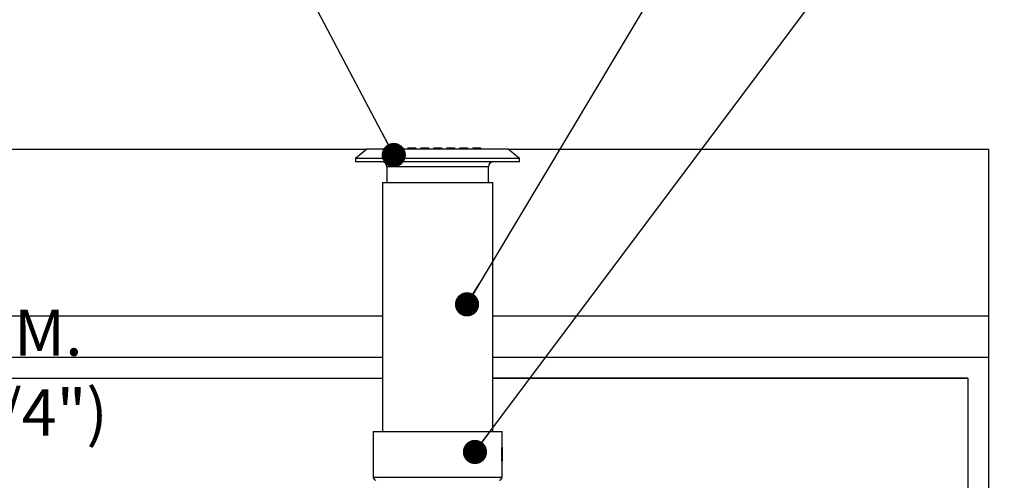
# Model space of a CAD drawing. Units: millimetres. Extents: x 848 to 35853, y 596 to 21728.
# Drawn here: x 12548 to 14949, y 18864 to 19986 of the extents above; entities that cross this region are included whole.
import ezdxf

# ---------------------------------------------------------------- set-up
doc = ezdxf.new("R2010")
doc.units = ezdxf.units.MM
doc.header["$LTSCALE"] = 85
doc.layers.add('FORMAT', color=7, linetype='Continuous')
doc.styles.add('SLDTEXTSTYLE1', font='TXT', dxfattribs={"width": 0.7})
doc.dimstyles.new('SLDDIMSTYLE2', dxfattribs={"dimtxt": 0.18, "dimasz": 59.049573, "dimexe": 0, "dimexo": 0.0625, "dimgap": 0, "dimtad": 0, "dimtih": 1, "dimtoh": 1, "dimdec": 0, "dimrnd": 1e-09, "dimzin": 0, "dimdsep": 46, "dimtxsty": 'Standard', "dimblk1": 'DOT', "dimblk2": 'DOT', "dimsah": 1, "dimcen": 0.09, "dimadec": 0, "dimazin": 0, "dimtfac": 59.049573, "dimtdec": 0, "dimtofl": 0, "dimtmove": 0, "dimatfit": 3, "dimldrblk": 'DOT', "dimfxl": 1, "dimfrac": 2, "dimtolj": 1, "dimtzin": 0, "dimarcsym": 0})
doc.dimstyles.new('SLDDIMSTYLE3', dxfattribs={"dimtxt": 191.911111, "dimasz": 191.911111, "dimexe": 0, "dimexo": 0.0625, "dimgap": 47.977778, "dimtad": 0, "dimtih": 1, "dimtoh": 1, "dimdec": 0, "dimrnd": 1e-09, "dimzin": 12, "dimdsep": 46, "dimtxsty": 'SLDTEXTSTYLE1', "dimsah": 1, "dimcen": 0.09, "dimadec": 0, "dimazin": 3, "dimtfac": 1, "dimtdec": 0, "dimtmove": 0, "dimatfit": 0, "dimfxl": 1, "dimfrac": 2, "dimtolj": 1, "dimtzin": 12, "dimarcsym": 0})
doc.dimstyles.new('SLDDIMSTYLE4', dxfattribs={"dimtxt": 191.911111, "dimasz": 191.911111, "dimexe": 0, "dimexo": 0.0625, "dimgap": 47.977778, "dimtad": 0, "dimtih": 1, "dimtoh": 1, "dimdec": 0, "dimrnd": 1e-09, "dimzin": 12, "dimdsep": 46, "dimtxsty": 'SLDTEXTSTYLE1', "dimsah": 1, "dimcen": 0.09, "dimadec": 0, "dimazin": 3, "dimtfac": 1, "dimtdec": 0, "dimtofl": 0, "dimtmove": 0, "dimatfit": 3, "dimfxl": 1, "dimfrac": 2, "dimtolj": 1, "dimtzin": 12, "dimarcsym": 0})

# ---------------------------------------------------------------- blocks, each defined once
blk = doc.blocks.new('_D_6')
at = {"layer": 'FORMAT', "color": 7, "transparency": 16777216}
for p, q in [((16336.2, 19883), (16166.2, 19883)), ((16166.2, 19883), (16166.2, 19671.1)), ((15018.4, 19671.1), (16251.2, 19671.1)), ((16166.2, 18807.5), (16166.2, 19671.1)), ((13674.7, 18807.5), (16251.2, 18807.5))]:
    blk.add_line(p, q, dxfattribs=at)
for points in [[(16166.2, 19671.1), (16136.7, 19479.2), (16195.8, 19479.2)], [(16166.2, 18807.5), (16195.8, 18999.4), (16136.7, 18999.4)]]:
    blk.add_solid(points, dxfattribs=at)
at = {"layer": 'FORMAT', "color": 7, "transparency": 16777216, "char_height": 179.92, "attachment_point": 1, "style": 'SLDTEXTSTYLE1'}
for s, insert in [('610mm', (16336.2, 19975)), ('MIN', (17210.1, 19975))]:
    blk.add_mtext(s, dxfattribs=dict(at, insert=insert))
blk = doc.blocks.new('_D_11')
at = {"layer": 'FORMAT', "color": 7, "transparency": 16777216}
for p, q in [((15760.5, 19264.7), (15760.5, 19633.7)), ((15018.4, 19264.7), (15845.5, 19264.7)), ((14967.6, 19112.3), (15845.5, 19112.3)), ((15760.5, 18611.8), (15760.5, 19112.3)), ((15930.5, 18611.8), (15760.5, 18611.8))]:
    blk.add_line(p, q, dxfattribs=at)
for points in [[(15760.5, 19264.7), (15790, 19456.6), (15730.9, 19456.6)], [(15760.5, 19112.3), (15730.9, 18920.4), (15790, 18920.4)]]:
    blk.add_solid(points, dxfattribs=at)
at = {"layer": 'FORMAT', "color": 7, "transparency": 16777216, "char_height": 179.92, "attachment_point": 1, "style": 'SLDTEXTSTYLE1'}
for s, insert in [('152mm', (15930.5, 18703.8)), ('MIN', (16796.3, 18703.8))]:
    blk.add_mtext(s, dxfattribs=dict(at, insert=insert))
blk = doc.blocks.new('_Dot')
at = {"color": 0, "linetype": 'ByBlock', "lineweight": -2}
blk.add_line((-0.5, 0), (-1, 0), dxfattribs=at)
at = {"color": 0, "linetype": 'ByBlock', "const_width": 0.5}
blk.add_lwpolyline([(-0.25, 0, 1), (0.25, 0, 1)], format="xyb", close=True, dxfattribs=at)

msp = doc.modelspace()

# ---------------------------------------------------------------- linework, layer by layer
at = {"color": 7, "linetype": 'Continuous', "lineweight": 25}
for p, q in [((9639.58, 19671.08), (13394.39, 19671.08)), ((13394.39, 19671.08), (13366.77, 19647.9)), ((13739.2, 19671.08), (13394.39, 19671.08)), ((13462.02, 19674.25), (13462.02, 19671.08)), ((13462.02, 19674.25), (13481.07, 19674.25)), ((13481.07, 19674.25), (13481.07, 19671.08)), ((13493.77, 19674.25), (13493.77, 19671.08)), ((13493.77, 19674.25), (13506.55, 19674.25)), ((13506.55, 19674.25), (13506.55, 19671.08)), ((13506.55, 19674.25), (13512.82, 19674.25)), ((13512.82, 19674.25), (13512.82, 19671.08)), ((13525.52, 19674.25), (13525.52, 19671.08)), ((13525.52, 19674.25), (13544.57, 19674.25)), ((13544.57, 19674.25), (13544.57, 19671.08)), ((13557.27, 19674.25), (13557.27, 19671.08)), ((13557.27, 19674.25), (13576.32, 19674.25)), ((13576.32, 19674.25), (13576.32, 19671.08)), ((13589.02, 19674.25), (13589.02, 19671.08)), ((13589.02, 19674.25), (13608.07, 19674.25)), ((13608.07, 19674.25), (13608.07, 19671.08)), ((13620.77, 19674.25), (13620.77, 19671.08)), ((13620.77, 19674.25), (13627.04, 19674.25)), ((13627.04, 19674.25), (13627.04, 19671.08)), ((13627.04, 19674.25), (13639.82, 19674.25)), ((13639.82, 19674.25), (13639.82, 19671.08)), ((13652.52, 19674.25), (13652.52, 19671.08)), ((13652.52, 19674.25), (13671.57, 19674.25)), ((13671.57, 19674.25), (13671.57, 19671.08)), ((13766.82, 19647.9), (13739.2, 19671.08)), ((13739.2, 19671.08), (14910.46, 19671.08)), ((14910.46, 19671.08), (14910.46, 19264.68)), ((13366.77, 19647.9), (13366.77, 19639.96)), ((13766.82, 19647.9), (13366.77, 19647.9)), ((13766.82, 19639.96), (13766.82, 19647.9)), ((13766.82, 19639.96), (13366.77, 19639.96)), ((13442.97, 19627.26), (13442.97, 19589.16)), ((13690.62, 19627.26), (13442.97, 19627.26)), ((13690.62, 19589.16), (13690.62, 19627.26)), ((13432.18, 19589.16), (13432.18, 18982.49)), ((13432.18, 19589.16), (13701.42, 19589.16)), ((13701.42, 18982.49), (13701.42, 19589.16)), ((9639.58, 19264.68), (13432.18, 19264.68)), ((13701.42, 19264.68), (14910.46, 19264.68)), ((14910.46, 19264.68), (14910.46, 19163.08)), ((13432.18, 19163.08), (9639.58, 19163.08)), ((14910.46, 19163.08), (13701.42, 19163.08)), ((14910.46, 19163.08), (14910.46, 19112.28)), ((9639.58, 19112.28), (13432.18, 19112.28)), ((13701.42, 19112.28), (14859.66, 19112.28)), ((14859.66, 19112.28), (13701.42, 19112.28)), ((14859.66, 19112.28), (14859.66, 17651.78)), ((14910.46, 19112.28), (14910.46, 17372.38)), ((13409.63, 18982.49), (13409.76, 18871.42)), ((13409.63, 18982.49), (13566.8, 18982.49)), ((13566.8, 18982.49), (13723.96, 18982.49)), ((13723.91, 18944.21), (13723.96, 18982.49)), ((13723.75, 18922.5), (13723.49, 18922.5)), ((13723.76, 18930.67), (13723.5, 18930.67)), ((13723.76, 18927.83), (13723.5, 18927.83)), ((13723.5, 18926.08), (13723.5, 18926.02)), ((13723.75, 18926.08), (13723.5, 18926.08)), ((13723.75, 18926.02), (13723.5, 18926.02)), ((13723.77, 18937.26), (13723.51, 18937.26)), ((13723.76, 18933.79), (13723.51, 18933.79)), ((13723.78, 18944.21), (13723.52, 18944.21)), ((13723.77, 18940.24), (13723.52, 18940.24)), ((13723.78, 18926.81), (13723.52, 18926.81)), ((13723.79, 18933), (13723.53, 18933)), ((13723.78, 18931.62), (13723.53, 18931.62)), ((13723.8, 18939.41), (13723.54, 18939.41)), ((13723.79, 18938.04), (13723.54, 18938.04)), ((13723.84, 18927.15), (13723.58, 18927.15)), ((13723.85, 18938.37), (13723.59, 18938.37)), ((13723.84, 18932.68), (13723.59, 18932.68)), ((13723.84, 18932.01), (13723.59, 18932.01)), ((13723.86, 18939.05), (13723.61, 18939.05)), ((13723.75, 18926.02), (13723.75, 18926.08)), ((13723.82, 18922.5), (13723.75, 18922.5)), ((13723.83, 18927.83), (13723.76, 18927.83)), ((13723.78, 18944.21), (13723.85, 18944.21)), ((13723.87, 18922.77), (13723.82, 18922.77)), ((13723.96, 18922.5), (13723.82, 18922.5)), ((13723.88, 18926.07), (13723.83, 18926.07)), ((13723.84, 18940.2), (13723.86, 18940.2)), ((13723.98, 18936.56), (13723.84, 18936.56)), ((13723.98, 18934.49), (13723.84, 18934.49)), ((13723.97, 18932.68), (13723.84, 18932.68)), ((13723.84, 18932.01), (13724.02, 18932.01)), ((13723.84, 18927.15), (13724.02, 18927.15)), ((13723.98, 18944.21), (13723.85, 18944.21)), ((13723.92, 18943.87), (13723.85, 18943.87)), ((13723.9, 18943.08), (13723.85, 18943.08)), ((13723.9, 18943.02), (13723.85, 18943.02)), ((13723.89, 18940.67), (13723.85, 18940.67)), ((13723.88, 18940.33), (13723.85, 18940.33)), ((13723.85, 18938.37), (13723.98, 18938.37)), ((13723.97, 18937.08), (13723.85, 18937.08)), ((13723.97, 18933.96), (13723.85, 18933.96)), ((13723.92, 18922.77), (13723.87, 18922.77)), ((13723.88, 18937.32), (13723.94, 18937.32)), ((13723.94, 18933.72), (13723.88, 18933.72)), ((13723.89, 18932.68), (13723.88, 18932.06)), ((13724.14, 18932.06), (13723.88, 18932.06)), ((13724.02, 18930.93), (13723.88, 18930.93)), ((13723.9, 18943.02), (13723.9, 18943.08)), ((13724.03, 18939.25), (13723.91, 18939.25)), ((13723.91, 18938.37), (13723.91, 18939.24)), ((13723.97, 18926.07), (13723.93, 18926.07)), ((13723.99, 18943.13), (13723.95, 18943.13)), ((13724.01, 18922.5), (13723.96, 18922.5)), ((13724.03, 18939.25), (13723.98, 18939.25)), ((13724.13, 18931.74), (13724.02, 18931.74)), ((13724.1, 18926.28), (13724.02, 18926.28)), ((13724.14, 18926.27), (13724.02, 18926.27)), ((13724.13, 18926.13), (13724.02, 18926.13)), ((13724.1, 18925.88), (13724.02, 18925.88)), ((13724.11, 18923.84), (13724.02, 18923.84)), ((13724.06, 18934.46), (13724.03, 18934.46)), ((13724.06, 18934.04), (13724.03, 18934.04)), ((13724.16, 18933.95), (13724.03, 18933.95)), ((13724.13, 18926.52), (13724.1, 18926.28)), ((13724.1, 18925.88), (13724.13, 18926.13)), ((13724.15, 18926.38), (13724.11, 18926.38)), ((13724.15, 18926.46), (13724.12, 18926.46)), ((13724.13, 18931.74), (13724.14, 18931.23)), ((13724.14, 18931.58), (13724.14, 18932.06)), ((13724.14, 18931.58), (13724.14, 18931.58)), ((13724.15, 18926.77), (13724.14, 18926.65)), ((13724.14, 18926.27), (13724.15, 18926.38)), ((13724.14, 18924.43), (13724.15, 18925.2)), ((13724.14, 18922.84), (13724.14, 18923.1)), ((13724.14, 18922.84), (13724.14, 18921.18)), ((13724.14, 18920.94), (13724.14, 18922.78)), ((13724.15, 18930.3), (13724.15, 18932.37)), ((13724.15, 18930.26), (13724.15, 18931.13)), ((13724.15, 18930.77), (13724.15, 18929.93)), ((13724.15, 18930.26), (13724.15, 18930.26)), ((13724.15, 18926.88), (13724.15, 18928.54)), ((13724.15, 18926.46), (13724.15, 18926.6)), ((13724.15, 18926.24), (13724.15, 18926.47)), ((13724.15, 18926.38), (13724.15, 18926.09)), ((13724.16, 18933.21), (13724.16, 18933.95)), ((13723.74, 18910.81), (13723.48, 18910.81)), ((13723.75, 18921.82), (13723.49, 18921.82)), ((13723.75, 18920.74), (13723.49, 18920.74)), ((13723.74, 18917.19), (13723.49, 18917.19)), ((13723.74, 18916.14), (13723.49, 18916.14)), ((13723.74, 18914.28), (13723.49, 18914.28)), ((13723.77, 18915.07), (13723.51, 18915.07)), ((13723.76, 18910.02), (13723.51, 18910.02)), ((13723.81, 18909.7), (13723.56, 18909.7)), ((13723.82, 18915.39), (13723.57, 18915.39)), ((13723.96, 18917.73), (13723.7, 18917.73)), ((13723.95, 18917.32), (13723.7, 18917.32)), ((13723.74, 18917.19), (13723.93, 18917.19)), ((13723.93, 18916.14), (13723.74, 18916.14)), ((13723.75, 18921.82), (13724.01, 18921.82)), ((13723.96, 18920.74), (13723.75, 18920.74)), ((13723.95, 18913.58), (13723.81, 18913.58)), ((13723.95, 18911.51), (13723.81, 18911.51)), ((13723.94, 18909.7), (13723.81, 18909.7)), ((13723.82, 18915.39), (13723.95, 18915.39)), ((13723.94, 18910.98), (13723.82, 18910.98)), ((13723.94, 18914.11), (13723.83, 18914.11)), ((13723.83, 18871.42), (13723.87, 18909.7)), ((13723.91, 18910.74), (13723.85, 18910.74)), ((13723.86, 18914.35), (13723.92, 18914.35)), ((13723.88, 18915.39), (13723.88, 18916.14)), ((13724.14, 18921.18), (13724.01, 18921.18)), ((13724.14, 18920.94), (13724.01, 18920.94)), ((13724.01, 18919.56), (13724.1, 18919.56)), ((13724.14, 18920.51), (13724.14, 18922.17)), ((13409.76, 18871.42), (13566.8, 18871.42)), ((13566.8, 18871.42), (13723.83, 18871.42))]:
    msp.add_line(p, q, dxfattribs=at)
at = {"color": 7, "linetype": 'Continuous', "lineweight": 25, "flags": 128}
for points in [[(13723.5, 18926.02), (13723.5, 18924.24), (13723.49, 18922.5)], [(13723.52, 18944.21), (13723.52, 18942.2), (13723.52, 18940.24)], [(13723.75, 18922.5), (13723.75, 18924.24), (13723.75, 18926.02)], [(13723.77, 18940.24), (13723.77, 18942.2), (13723.78, 18944.21)], [(13723.83, 18930.29), (13723.83, 18929.04), (13723.83, 18927.83)], [(13723.85, 18944.21), (13723.85, 18942.18), (13723.84, 18940.2)], [(13723.87, 18922.77), (13723.88, 18924.4), (13723.88, 18926.07)], [(13723.89, 18940.67), (13723.9, 18941.82), (13723.9, 18943.02)], [(13723.93, 18926.07), (13723.93, 18924.4), (13723.92, 18922.77)], [(13724.02, 18927.15), (13724.02, 18924.8), (13724.01, 18922.5)], [(13724.04, 18943.1), (13724.04, 18941.15), (13724.03, 18939.25)], [(13723.49, 18921.82), (13723.49, 18921.25), (13723.49, 18920.74)], [(13723.74, 18910.81), (13723.74, 18912.52), (13723.74, 18914.28)], [(13723.96, 18917.73), (13723.96, 18919.21), (13723.96, 18920.74)], [(13724.01, 18921.82), (13724.01, 18919.68), (13724.01, 18917.58)]]:
    msp.add_lwpolyline(points, dxfattribs=at)
at = {"color": 7, "linetype": 'Continuous', "lineweight": 25}
for centre, radius, start, end in [((13430.27, 19627.26), 12.7, 359.99986, 90.00068), ((13703.32, 19627.26), 12.7, 90.00335, 179.99611), ((13417.76, 18871.43), 8, 180.06303, 259.64313), ((13715.83, 18871.43), 8, 279.80592, 359.9363)]:
    msp.add_arc(centre, radius, start, end, dxfattribs=at)
for points, knots in [([(13723.53, 18931.62), (13723.53, 18931.55), (13723.51, 18931.33), (13723.51, 18931.01), (13723.5, 18930.77), (13723.5, 18930.67)], [0, 0, 0, 0, 0.24228, 0.6800912, 1, 1, 1, 1]), ([(13723.5, 18930.67), (13723.5, 18930.19), (13723.5, 18929.24), (13723.5, 18928.3), (13723.5, 18927.83)], [0, 0, 0, 0, 0.507972, 1, 1, 1, 1]), ([(13723.52, 18926.81), (13723.52, 18926.76), (13723.51, 18926.6), (13723.5, 18926.36), (13723.5, 18926.17), (13723.5, 18926.08)], [0, 0, 0, 0, 0.2273005, 0.6457384, 1, 1, 1, 1]), ([(13723.54, 18938.04), (13723.53, 18937.98), (13723.52, 18937.82), (13723.51, 18937.56), (13723.51, 18937.36), (13723.51, 18937.26)], [0, 0, 0, 0, 0.2294113, 0.6151499, 1, 1, 1, 1]), ([(13723.51, 18937.26), (13723.51, 18936.67), (13723.51, 18935.52), (13723.51, 18934.36), (13723.51, 18933.79)], [0, 0, 0, 0, 0.5065104, 1, 1, 1, 1]), ([(13723.51, 18933.79), (13723.51, 18933.71), (13723.51, 18933.53), (13723.52, 18933.26), (13723.53, 18933.08), (13723.53, 18933)], [0, 0, 0, 0, 0.30394921, 0.69396114, 1, 1, 1, 1]), ([(13723.52, 18940.24), (13723.52, 18940.15), (13723.52, 18939.96), (13723.52, 18939.69), (13723.54, 18939.5), (13723.54, 18939.41)], [0, 0, 0, 0, 0.3057598, 0.6806622, 1, 1, 1, 1]), ([(13723.58, 18927.15), (13723.58, 18927.14), (13723.54, 18927.1), (13723.54, 18926.97), (13723.53, 18926.87), (13723.52, 18926.81)], [0, 0, 0, 0, 0.0826935, 0.515928, 1, 1, 1, 1]), ([(13723.53, 18933), (13723.54, 18932.95), (13723.55, 18932.85), (13723.55, 18932.74), (13723.58, 18932.69), (13723.59, 18932.68)], [0, 0, 0, 0, 0.4542337, 0.8933081, 1, 1, 1, 1]), ([(13723.59, 18932.01), (13723.58, 18932), (13723.55, 18931.95), (13723.55, 18931.82), (13723.54, 18931.7), (13723.53, 18931.62)], [0, 0, 0, 0, 0.0789759, 0.4140832, 1, 1, 1, 1]), ([(13723.54, 18939.41), (13723.55, 18939.35), (13723.56, 18939.25), (13723.56, 18939.11), (13723.6, 18939.06), (13723.61, 18939.05)], [0, 0, 0, 0, 0.4558999, 0.9107583, 1, 1, 1, 1]), ([(13723.59, 18938.37), (13723.59, 18938.36), (13723.55, 18938.32), (13723.56, 18938.2), (13723.54, 18938.1), (13723.54, 18938.04)], [0, 0, 0, 0, 0.0810855, 0.5015161, 1, 1, 1, 1]), ([(13723.75, 18926.08), (13723.75, 18926.16), (13723.76, 18926.33), (13723.76, 18926.58), (13723.77, 18926.75), (13723.78, 18926.81)], [0, 0, 0, 0, 0.3029757, 0.7217273, 1, 1, 1, 1]), ([(13723.76, 18933.79), (13723.76, 18934.36), (13723.76, 18935.52), (13723.77, 18936.67), (13723.77, 18937.26)], [0, 0, 0, 0, 0.493541, 1, 1, 1, 1]), ([(13723.79, 18933), (13723.78, 18933.06), (13723.77, 18933.22), (13723.76, 18933.48), (13723.76, 18933.69), (13723.76, 18933.79)], [0, 0, 0, 0, 0.2294037, 0.6142898, 1, 1, 1, 1]), ([(13723.76, 18930.67), (13723.76, 18930.76), (13723.76, 18931), (13723.77, 18931.32), (13723.78, 18931.55), (13723.78, 18931.62)], [0, 0, 0, 0, 0.29640856, 0.76239808, 1, 1, 1, 1]), ([(13723.76, 18927.83), (13723.76, 18928.3), (13723.76, 18929.24), (13723.76, 18930.19), (13723.76, 18930.67)], [0, 0, 0, 0, 0.4920911, 1, 1, 1, 1]), ([(13723.8, 18939.41), (13723.79, 18939.47), (13723.78, 18939.64), (13723.77, 18939.91), (13723.77, 18940.13), (13723.77, 18940.24)], [0, 0, 0, 0, 0.2229075, 0.6054891, 1, 1, 1, 1]), ([(13723.77, 18937.26), (13723.77, 18937.34), (13723.77, 18937.52), (13723.77, 18937.78), (13723.79, 18937.96), (13723.79, 18938.04)], [0, 0, 0, 0, 0.3037344, 0.6942557, 1, 1, 1, 1]), ([(13723.78, 18931.62), (13723.79, 18931.68), (13723.8, 18931.79), (13723.8, 18931.93), (13723.83, 18931.99), (13723.84, 18932.01)], [0, 0, 0, 0, 0.4441609, 0.8621037, 1, 1, 1, 1]), ([(13723.78, 18926.81), (13723.79, 18926.87), (13723.8, 18926.97), (13723.8, 18927.09), (13723.83, 18927.14), (13723.84, 18927.15)], [0, 0, 0, 0, 0.4639333, 0.8985293, 1, 1, 1, 1]), ([(13723.79, 18938.04), (13723.8, 18938.09), (13723.81, 18938.19), (13723.81, 18938.31), (13723.84, 18938.36), (13723.85, 18938.37)], [0, 0, 0, 0, 0.4542965, 0.893779, 1, 1, 1, 1]), ([(13723.84, 18932.68), (13723.84, 18932.68), (13723.8, 18932.73), (13723.8, 18932.85), (13723.79, 18932.95), (13723.79, 18933)], [0, 0, 0, 0, 0.0810622, 0.4999264, 1, 1, 1, 1]), ([(13723.86, 18939.05), (13723.86, 18939.06), (13723.81, 18939.11), (13723.82, 18939.25), (13723.8, 18939.36), (13723.8, 18939.41)], [0, 0, 0, 0, 0.0819195, 0.5503202, 1, 1, 1, 1]), ([(13723.83, 18926.07), (13723.83, 18925.47), (13723.83, 18924.28), (13723.83, 18923.09), (13723.82, 18922.5)], [0, 0, 0, 0, 0.5062988, 1, 1, 1, 1]), ([(13723.84, 18930.79), (13723.84, 18930.75), (13723.84, 18930.64), (13723.83, 18930.47), (13723.83, 18930.35), (13723.83, 18930.29)], [0, 0, 0, 0, 0.2488691, 0.6388819, 1, 1, 1, 1]), ([(13723.84, 18936.54), (13723.84, 18936.59), (13723.84, 18936.68), (13723.84, 18936.86), (13723.85, 18936.99), (13723.85, 18937.08)], [0, 0, 0, 0, 0.2795484, 0.53747688, 1, 1, 1, 1]), ([(13723.84, 18934.51), (13723.84, 18934.84), (13723.84, 18935.52), (13723.84, 18936.19), (13723.84, 18936.54)], [0, 0, 0, 0, 0.4889015, 1, 1, 1, 1]), ([(13723.85, 18933.97), (13723.85, 18934.01), (13723.84, 18934.1), (13723.84, 18934.28), (13723.84, 18934.41), (13723.84, 18934.51)], [0, 0, 0, 0, 0.23680363, 0.47787571, 1, 1, 1, 1]), ([(13723.88, 18930.93), (13723.87, 18930.92), (13723.86, 18930.92), (13723.85, 18930.87), (13723.85, 18930.83), (13723.85, 18930.79), (13723.84, 18930.79)], [0, 0, 0, 0, 0.10422894, 0.31042062, 0.87371287, 1, 1, 1, 1]), ([(13723.87, 18930.92), (13723.87, 18930.72), (13723.85, 18929.7), (13723.84, 18928.45), (13723.84, 18927.39), (13723.84, 18927.15)], [0, 0, 0, 0, 0.1564024, 0.8108286, 1, 1, 1, 1]), ([(13723.85, 18937.08), (13723.85, 18937.11), (13723.86, 18937.18), (13723.87, 18937.26), (13723.87, 18937.32), (13723.88, 18937.32), (13723.88, 18937.32)], [0, 0, 0, 0, 0.4173786, 0.8232886, 0.9894087, 1, 1, 1, 1]), ([(13723.88, 18933.72), (13723.88, 18933.73), (13723.86, 18933.75), (13723.86, 18933.83), (13723.85, 18933.9), (13723.85, 18933.96), (13723.85, 18933.97)], [0, 0, 0, 0, 0.0655149, 0.3598491, 0.8748315, 1, 1, 1, 1]), ([(13723.86, 18940.2), (13723.86, 18940.2), (13723.88, 18940.22), (13723.88, 18940.27), (13723.88, 18940.31), (13723.88, 18940.33)], [0, 0, 0, 0, 0.0843476, 0.57282763, 1, 1, 1, 1]), ([(13723.92, 18939.4), (13723.92, 18939.35), (13723.9, 18939.24), (13723.91, 18939.11), (13723.87, 18939.06), (13723.86, 18939.05)], [0, 0, 0, 0, 0.465901, 0.9128038, 1, 1, 1, 1]), ([(13723.87, 18922.5), (13723.87, 18922.44), (13723.87, 18922.21), (13723.87, 18921.99), (13723.88, 18921.82)], [0, 0, 0, 0, 0.2603144, 1, 1, 1, 1]), ([(13723.88, 18940.33), (13723.89, 18940.36), (13723.89, 18940.42), (13723.89, 18940.54), (13723.89, 18940.63), (13723.89, 18940.67)], [0, 0, 0, 0, 0.2181792, 0.5855986, 1, 1, 1, 1]), ([(13723.9, 18943.08), (13723.9, 18943.16), (13723.9, 18943.33), (13723.91, 18943.6), (13723.92, 18943.78), (13723.92, 18943.87)], [0, 0, 0, 0, 0.3002829, 0.6599685, 1, 1, 1, 1]), ([(13723.92, 18943.87), (13723.93, 18943.92), (13723.94, 18944.03), (13723.93, 18944.15), (13723.97, 18944.2), (13723.98, 18944.21)], [0, 0, 0, 0, 0.4701285, 0.9231037, 1, 1, 1, 1]), ([(13723.94, 18940.23), (13723.94, 18940.15), (13723.94, 18939.97), (13723.94, 18939.69), (13723.93, 18939.5), (13723.92, 18939.4)], [0, 0, 0, 0, 0.2963097, 0.6564668, 1, 1, 1, 1]), ([(13723.95, 18943.13), (13723.95, 18942.64), (13723.95, 18941.67), (13723.94, 18940.71), (13723.94, 18940.23)], [0, 0, 0, 0, 0.5077961, 1, 1, 1, 1]), ([(13723.94, 18937.32), (13723.95, 18937.32), (13723.96, 18937.29), (13723.96, 18937.21), (13723.97, 18937.13), (13723.97, 18937.08)], [0, 0, 0, 0, 0.0693671, 0.3969726, 1, 1, 1, 1]), ([(13723.97, 18933.96), (13723.97, 18933.93), (13723.96, 18933.85), (13723.95, 18933.79), (13723.95, 18933.73), (13723.94, 18933.72), (13723.94, 18933.72)], [0, 0, 0, 0, 0.4509129, 0.8469451, 0.9938768, 1, 1, 1, 1]), ([(13723.96, 18922.5), (13723.96, 18923.09), (13723.96, 18924.28), (13723.97, 18925.47), (13723.97, 18926.07)], [0, 0, 0, 0, 0.4936593, 1, 1, 1, 1]), ([(13723.97, 18937.08), (13723.97, 18937.04), (13723.98, 18936.92), (13723.98, 18936.74), (13723.98, 18936.61), (13723.98, 18936.56)], [0, 0, 0, 0, 0.2367021, 0.7199674, 1, 1, 1, 1]), ([(13723.98, 18934.49), (13723.98, 18934.44), (13723.98, 18934.31), (13723.97, 18934.13), (13723.97, 18934.01), (13723.97, 18933.96)], [0, 0, 0, 0, 0.28773, 0.75913, 1, 1, 1, 1]), ([(13724.01, 18932.99), (13724.01, 18932.94), (13724, 18932.84), (13724, 18932.73), (13723.98, 18932.68), (13723.97, 18932.68)], [0, 0, 0, 0, 0.49047482, 0.91636047, 1, 1, 1, 1]), ([(13723.98, 18944.21), (13723.98, 18944.2), (13724.02, 18944.15), (13724.01, 18944.02), (13724.02, 18943.92), (13724.02, 18943.87)], [0, 0, 0, 0, 0.0779207, 0.5725679, 1, 1, 1, 1]), ([(13723.98, 18939.25), (13723.98, 18939.89), (13723.98, 18941.18), (13723.99, 18942.47), (13723.99, 18943.13)], [0, 0, 0, 0, 0.4941638, 1, 1, 1, 1]), ([(13723.98, 18938.37), (13723.98, 18938.36), (13724.01, 18938.31), (13724, 18938.2), (13724.01, 18938.11), (13724.02, 18938.06)], [0, 0, 0, 0, 0.0789261, 0.5520881, 1, 1, 1, 1]), ([(13723.98, 18936.56), (13723.98, 18936.2), (13723.98, 18935.52), (13723.98, 18934.83), (13723.98, 18934.49)], [0, 0, 0, 0, 0.5109361, 1, 1, 1, 1]), ([(13724.03, 18933.79), (13724.03, 18933.71), (13724.03, 18933.52), (13724.02, 18933.26), (13724.01, 18933.07), (13724.01, 18932.99)], [0, 0, 0, 0, 0.2975399, 0.6907663, 1, 1, 1, 1]), ([(13724.02, 18943.87), (13724.02, 18943.81), (13724.03, 18943.66), (13724.04, 18943.41), (13724.04, 18943.21), (13724.04, 18943.1)], [0, 0, 0, 0, 0.2126947, 0.5968318, 1, 1, 1, 1]), ([(13724.02, 18938.06), (13724.02, 18938), (13724.03, 18937.84), (13724.03, 18937.58), (13724.03, 18937.37), (13724.03, 18937.26)], [0, 0, 0, 0, 0.2218151, 0.5817285, 1, 1, 1, 1]), ([(13724.02, 18932.01), (13724.02, 18931.82), (13724.02, 18931.46), (13724.02, 18931.1), (13724.02, 18930.93)], [0, 0, 0, 0, 0.5209755, 1, 1, 1, 1]), ([(13724.03, 18937.26), (13724.03, 18936.67), (13724.03, 18935.52), (13724.03, 18934.36), (13724.03, 18933.79)], [0, 0, 0, 0, 0.5065363, 1, 1, 1, 1]), ([(13724.06, 18934.04), (13724.06, 18934.11), (13724.06, 18934.25), (13724.06, 18934.38), (13724.06, 18934.46)], [0, 0, 0, 0, 0.4453282, 1, 1, 1, 1]), ([(13724.1, 18926.28), (13724.1, 18926.83), (13724.1, 18928.18), (13724.11, 18930), (13724.13, 18931.27), (13724.13, 18931.74)], [0, 0, 0, 0, 0.3020536, 0.7414125, 1, 1, 1, 1]), ([(13724.11, 18923.84), (13724.11, 18924.02), (13724.1, 18924.38), (13724.1, 18925.06), (13724.1, 18925.56), (13724.1, 18925.88)], [0, 0, 0, 0, 0.2607034, 0.5278922, 1, 1, 1, 1]), ([(13724.14, 18921.18), (13724.13, 18921.38), (13724.13, 18921.8), (13724.12, 18922.68), (13724.11, 18923.37), (13724.11, 18923.84)], [0, 0, 0, 0, 0.2223843, 0.4741655, 1, 1, 1, 1]), ([(13724.14, 18931.23), (13724.14, 18930.8), (13724.13, 18929.7), (13724.13, 18928.13), (13724.13, 18926.99), (13724.13, 18926.52)], [0, 0, 0, 0, 0.2745531, 0.7008811, 1, 1, 1, 1]), ([(13724.13, 18926.13), (13724.13, 18926), (13724.13, 18925.75), (13724.13, 18925.32), (13724.14, 18925.02), (13724.14, 18924.84)], [0, 0, 0, 0, 0.2958226, 0.5837272, 1, 1, 1, 1]), ([(13724.14, 18932.06), (13724.14, 18932.27), (13724.15, 18932.68), (13724.15, 18933.31), (13724.15, 18933.72), (13724.16, 18933.95)], [0, 0, 0, 0, 0.3415269, 0.6444585, 1, 1, 1, 1]), ([(13724.15, 18933.21), (13724.15, 18933.16), (13724.15, 18932.92), (13724.15, 18932.38), (13724.15, 18931.89), (13724.14, 18931.58)], [0, 0, 0, 0, 0.0976609, 0.4265612, 1, 1, 1, 1]), ([(13724.14, 18928.41), (13724.14, 18928.62), (13724.14, 18929.03), (13724.14, 18929.82), (13724.15, 18930.4), (13724.15, 18930.77)], [0, 0, 0, 0, 0.26580981, 0.52790523, 1, 1, 1, 1]), ([(13724.14, 18926.65), (13724.14, 18926.8), (13724.14, 18927.09), (13724.14, 18927.68), (13724.14, 18928.12), (13724.14, 18928.41)], [0, 0, 0, 0, 0.2492612, 0.503618, 1, 1, 1, 1]), ([(13724.14, 18925.28), (13724.14, 18925.36), (13724.14, 18925.52), (13724.14, 18925.85), (13724.14, 18926.1), (13724.14, 18926.27)], [0, 0, 0, 0, 0.2416015, 0.4944115, 1, 1, 1, 1]), ([(13724.14, 18923.86), (13724.14, 18923.98), (13724.14, 18924.23), (13724.15, 18924.71), (13724.14, 18925.06), (13724.14, 18925.28)], [0, 0, 0, 0, 0.2529172, 0.5433283, 1, 1, 1, 1]), ([(13724.14, 18924.84), (13724.14, 18924.65), (13724.14, 18924.28), (13724.14, 18923.7), (13724.14, 18923.31), (13724.14, 18923.1)], [0, 0, 0, 0, 0.3339057, 0.6396146, 1, 1, 1, 1]), ([(13724.15, 18931.13), (13724.15, 18931.25), (13724.15, 18931.5), (13724.15, 18931.91), (13724.15, 18932.2), (13724.15, 18932.37)], [0, 0, 0, 0, 0.30577406, 0.59322272, 1, 1, 1, 1]), ([(13724.15, 18929.93), (13724.15, 18929.74), (13724.15, 18929.35), (13724.15, 18928.59), (13724.15, 18928.02), (13724.15, 18927.64)], [0, 0, 0, 0, 0.2472673, 0.5093454, 1, 1, 1, 1]), ([(13724.15, 18927.4), (13724.15, 18927.59), (13724.15, 18927.97), (13724.15, 18928.65), (13724.15, 18929.14), (13724.15, 18929.44)], [0, 0, 0, 0, 0.2825741, 0.5577424, 1, 1, 1, 1]), ([(13724.15, 18927.64), (13724.15, 18927.57), (13724.15, 18927.42), (13724.15, 18927.13), (13724.15, 18926.91), (13724.15, 18926.77)], [0, 0, 0, 0, 0.2573116, 0.5139034, 1, 1, 1, 1]), ([(13724.15, 18926.86), (13724.15, 18926.9), (13724.15, 18926.99), (13724.15, 18927.17), (13724.15, 18927.31), (13724.15, 18927.4)], [0, 0, 0, 0, 0.2506648, 0.5022735, 1, 1, 1, 1]), ([(13724.15, 18925.79), (13724.15, 18925.84), (13724.15, 18925.96), (13724.15, 18926.18), (13724.15, 18926.35), (13724.15, 18926.46)], [0, 0, 0, 0, 0.2509812, 0.506286, 1, 1, 1, 1]), ([(13724.15, 18926.09), (13724.15, 18925.87), (13724.15, 18925.57), (13724.15, 18925.27), (13724.15, 18925.2)], [0, 0, 0, 0, 0.7607047, 1, 1, 1, 1]), ([(13723.49, 18914.28), (13723.49, 18913.69), (13723.48, 18912.54), (13723.48, 18911.38), (13723.48, 18910.81)], [0, 0, 0, 0, 0.506515, 1, 1, 1, 1]), ([(13723.48, 18910.81), (13723.48, 18910.73), (13723.48, 18910.55), (13723.49, 18910.29), (13723.5, 18910.1), (13723.51, 18910.02)], [0, 0, 0, 0, 0.2992439, 0.6985794, 1, 1, 1, 1]), ([(13723.49, 18917.19), (13723.49, 18917.01), (13723.49, 18916.66), (13723.49, 18916.31), (13723.49, 18916.14)], [0, 0, 0, 0, 0.5215385, 1, 1, 1, 1]), ([(13723.51, 18915.07), (13723.51, 18915.01), (13723.5, 18914.85), (13723.49, 18914.58), (13723.49, 18914.38), (13723.49, 18914.28)], [0, 0, 0, 0, 0.2290998, 0.6143266, 1, 1, 1, 1]), ([(13723.57, 18915.39), (13723.56, 18915.38), (13723.53, 18915.34), (13723.53, 18915.22), (13723.52, 18915.12), (13723.51, 18915.07)], [0, 0, 0, 0, 0.0818046, 0.5019038, 1, 1, 1, 1]), ([(13723.51, 18910.02), (13723.51, 18909.97), (13723.52, 18909.88), (13723.52, 18909.76), (13723.55, 18909.71), (13723.56, 18909.7)], [0, 0, 0, 0, 0.4540318, 0.8935212, 1, 1, 1, 1]), ([(13723.7, 18917.32), (13723.69, 18917.29), (13723.69, 18917.26), (13723.69, 18917.21), (13723.68, 18917.19), (13723.68, 18917.19)], [0, 0, 0, 0, 0.516406, 0.9015447, 1, 1, 1, 1]), ([(13723.71, 18920.74), (13723.71, 18920.23), (13723.7, 18919.22), (13723.7, 18918.22), (13723.7, 18917.73)], [0, 0, 0, 0, 0.5074931, 1, 1, 1, 1]), ([(13723.7, 18917.73), (13723.7, 18917.68), (13723.7, 18917.6), (13723.7, 18917.47), (13723.7, 18917.38), (13723.7, 18917.33), (13723.7, 18917.32)], [0, 0, 0, 0, 0.3368354, 0.5876637, 0.9267805, 1, 1, 1, 1]), ([(13723.74, 18916.14), (13723.74, 18916.31), (13723.74, 18916.66), (13723.74, 18917.01), (13723.74, 18917.19)], [0, 0, 0, 0, 0.4786315, 1, 1, 1, 1]), ([(13723.74, 18914.28), (13723.74, 18914.36), (13723.74, 18914.54), (13723.75, 18914.8), (13723.76, 18914.99), (13723.77, 18915.07)], [0, 0, 0, 0, 0.3034103, 0.6942097, 1, 1, 1, 1]), ([(13723.76, 18910.02), (13723.76, 18910.08), (13723.75, 18910.25), (13723.74, 18910.51), (13723.74, 18910.71), (13723.74, 18910.81)], [0, 0, 0, 0, 0.2263133, 0.6210932, 1, 1, 1, 1]), ([(13723.75, 18920.74), (13723.75, 18920.91), (13723.75, 18921.27), (13723.75, 18921.63), (13723.75, 18921.82)], [0, 0, 0, 0, 0.4792446, 1, 1, 1, 1]), ([(13723.81, 18909.7), (13723.81, 18909.7), (13723.77, 18909.75), (13723.78, 18909.87), (13723.77, 18909.97), (13723.76, 18910.02)], [0, 0, 0, 0, 0.0811606, 0.5000833, 1, 1, 1, 1]), ([(13723.77, 18915.07), (13723.77, 18915.12), (13723.78, 18915.21), (13723.78, 18915.33), (13723.81, 18915.38), (13723.82, 18915.39)], [0, 0, 0, 0, 0.4539204, 0.8945333, 1, 1, 1, 1]), ([(13723.81, 18913.56), (13723.82, 18913.61), (13723.82, 18913.71), (13723.82, 18913.89), (13723.82, 18914.02), (13723.83, 18914.1)], [0, 0, 0, 0, 0.28017499, 0.53784737, 1, 1, 1, 1]), ([(13723.81, 18911.53), (13723.81, 18911.86), (13723.81, 18912.54), (13723.81, 18913.21), (13723.81, 18913.56)], [0, 0, 0, 0, 0.4889139, 1, 1, 1, 1]), ([(13723.82, 18910.99), (13723.82, 18911.03), (13723.82, 18911.17), (13723.81, 18911.35), (13723.81, 18911.48), (13723.81, 18911.53)], [0, 0, 0, 0, 0.237003, 0.7368398, 1, 1, 1, 1]), ([(13723.85, 18910.74), (13723.85, 18910.75), (13723.83, 18910.77), (13723.84, 18910.85), (13723.83, 18910.93), (13723.82, 18910.98), (13723.82, 18910.99)], [0, 0, 0, 0, 0.0658008, 0.357393, 0.8689585, 1, 1, 1, 1]), ([(13723.83, 18914.1), (13723.83, 18914.14), (13723.83, 18914.21), (13723.85, 18914.28), (13723.84, 18914.34), (13723.86, 18914.35), (13723.86, 18914.35)], [0, 0, 0, 0, 0.4155198, 0.8203142, 0.9874024, 1, 1, 1, 1]), ([(13723.94, 18910.98), (13723.94, 18910.95), (13723.94, 18910.88), (13723.92, 18910.81), (13723.93, 18910.75), (13723.91, 18910.75), (13723.91, 18910.74)], [0, 0, 0, 0, 0.45124716, 0.84714345, 0.99391205, 1, 1, 1, 1]), ([(13723.92, 18914.35), (13723.92, 18914.34), (13723.94, 18914.31), (13723.93, 18914.23), (13723.94, 18914.15), (13723.94, 18914.11)], [0, 0, 0, 0, 0.0690028, 0.3978028, 1, 1, 1, 1]), ([(13723.93, 18917.19), (13723.94, 18917.19), (13723.95, 18917.21), (13723.94, 18917.26), (13723.95, 18917.29), (13723.95, 18917.32)], [0, 0, 0, 0, 0.0812913, 0.4939154, 1, 1, 1, 1]), ([(13723.99, 18916.54), (13723.98, 18916.48), (13723.97, 18916.35), (13723.98, 18916.21), (13723.94, 18916.15), (13723.93, 18916.14)], [0, 0, 0, 0, 0.4931949, 0.9189942, 1, 1, 1, 1]), ([(13723.94, 18914.11), (13723.95, 18914.06), (13723.95, 18913.94), (13723.95, 18913.76), (13723.95, 18913.63), (13723.95, 18913.58)], [0, 0, 0, 0, 0.2371922, 0.7211141, 1, 1, 1, 1]), ([(13723.95, 18911.51), (13723.95, 18911.46), (13723.95, 18911.33), (13723.95, 18911.15), (13723.94, 18911.03), (13723.94, 18910.98)], [0, 0, 0, 0, 0.2875157, 0.7600618, 1, 1, 1, 1]), ([(13723.99, 18910.01), (13723.98, 18909.96), (13723.97, 18909.86), (13723.98, 18909.75), (13723.95, 18909.71), (13723.94, 18909.7)], [0, 0, 0, 0, 0.4918424, 0.9160434, 1, 1, 1, 1]), ([(13723.95, 18917.32), (13723.95, 18917.36), (13723.96, 18917.46), (13723.96, 18917.6), (13723.96, 18917.69), (13723.96, 18917.73)], [0, 0, 0, 0, 0.2893495, 0.7588792, 1, 1, 1, 1]), ([(13723.95, 18915.39), (13723.96, 18915.39), (13723.99, 18915.34), (13723.98, 18915.22), (13723.99, 18915.13), (13723.99, 18915.08)], [0, 0, 0, 0, 0.07883636, 0.55043057, 1, 1, 1, 1]), ([(13723.95, 18913.58), (13723.95, 18913.23), (13723.95, 18912.54), (13723.95, 18911.85), (13723.95, 18911.51)], [0, 0, 0, 0, 0.5109204, 1, 1, 1, 1]), ([(13724.01, 18917.58), (13724.01, 18917.48), (13724.01, 18917.23), (13724, 18916.89), (13723.99, 18916.65), (13723.99, 18916.54)], [0, 0, 0, 0, 0.3029099, 0.6984817, 1, 1, 1, 1]), ([(13723.99, 18915.08), (13723.99, 18915.02), (13724, 18914.87), (13724, 18914.6), (13724, 18914.39), (13724, 18914.28)], [0, 0, 0, 0, 0.221204, 0.5803931, 1, 1, 1, 1]), ([(13724, 18910.81), (13724, 18910.73), (13724, 18910.55), (13724, 18910.28), (13723.99, 18910.09), (13723.99, 18910.01)], [0, 0, 0, 0, 0.29794563, 0.69144124, 1, 1, 1, 1]), ([(13724, 18914.28), (13724, 18913.69), (13724, 18912.54), (13724, 18911.38), (13724, 18910.81)], [0, 0, 0, 0, 0.5065322, 1, 1, 1, 1]), ([(13724.1, 18919.59), (13724.1, 18919.59), (13724.17, 18919.65), (13724.06, 18920.18), (13724.1, 18920.6), (13724.14, 18920.94)], [0, 0, 0, 0, 0.0187305, 0.2023768, 1, 1, 1, 1])]:
    msp.add_open_spline(points, degree=3, knots=knots, dxfattribs=at)

# ---------------------------------------------------------------- texts
at = {"layer": 'FORMAT', "color": 7, "char_height": 112.4479, "attachment_point": 1, "style": 'SLDTEXTSTYLE1'}
for s, insert in [('INITIAL BACKFILL 90% COMPACTED P.M.', (9831.2, 19279.77)), ('CRUSHED WASHED STONE 19mm (3/4")', (9933.03, 19085.15))]:
    msp.add_mtext(s, dxfattribs=dict(at, insert=insert))

# ---------------------------------------------------------------- dimensions: what is measured, and where the dimension line sits
at = {"layer": 'FORMAT', "color": 7}
for base, p1, p2, dimstyle, picture, middle in [((16166.23, 19671.08), (13566.8, 18807.48), (14910.46, 19671.08), 'SLDDIMSTYLE4', '_D_6', (16166.23, 19882.99)), ((15760.46, 19264.68), (14859.66, 19112.28), (14910.46, 19264.68), 'SLDDIMSTYLE3', '_D_11', (15760.46, 18611.84))]:
    dim = msp.add_linear_dim(base=base, p1=p1, p2=p2, angle=90, text='<> MIN', dimstyle=dimstyle, dxfattribs=at)
    dim.commit()
    dim.dimension.update_dxf_attribs({"geometry": picture, "text_midpoint": middle, "dimtype": 160})

# ---------------------------------------------------------------- leaders
for points in [[(13459.86, 19656.47), (13268.18, 20019.39)], [(13638.47, 19292.4), (14073.83, 20018.63)], [(13657.86, 18932.6), (14475.91, 20023.91)]]:
    msp.add_leader(points, dimstyle='SLDDIMSTYLE2', dxfattribs=at)

doc.saveas('drawing.dxf')
